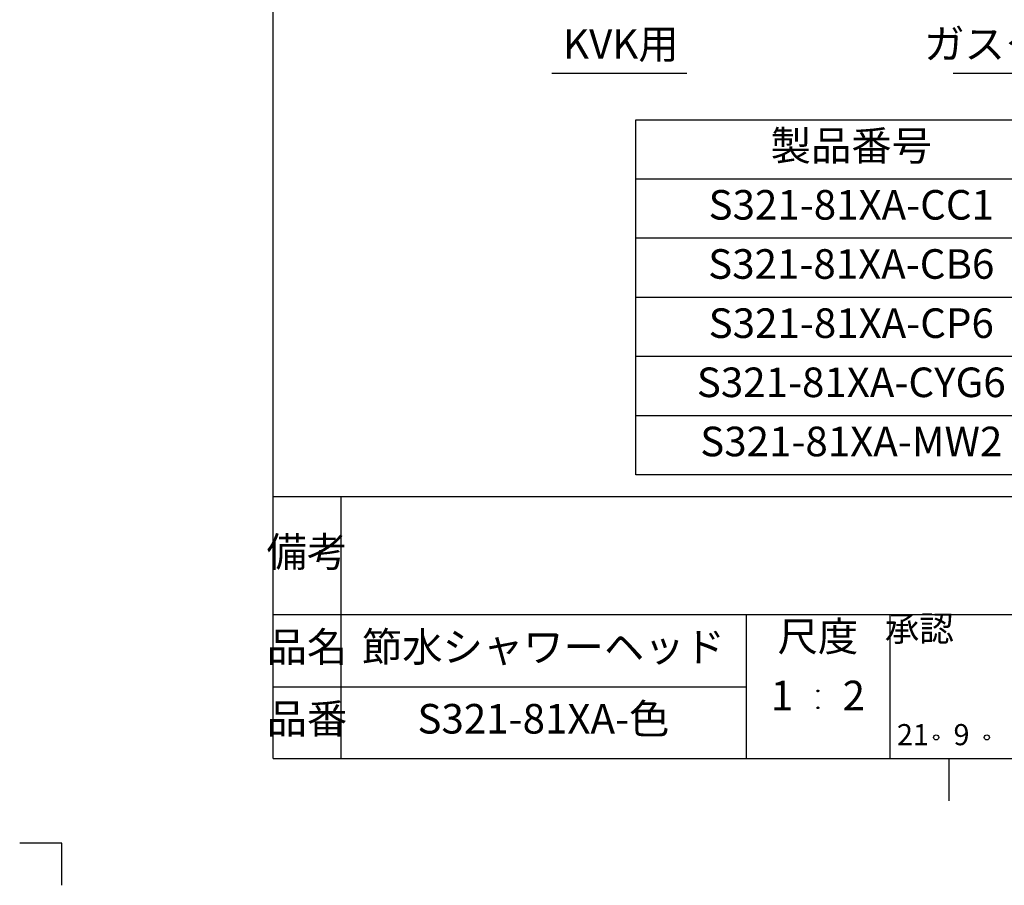
# Model space of a CAD drawing. Units: inches. Extents: x -10 to 430, y -10 to 604.
# Drawn here: x -10 to 223, y -10 to 195 of the extents above; entities that cross this region are included whole.
import ezdxf

# ---------------------------------------------------------------- set-up
doc = ezdxf.new("R2010")
doc.units = ezdxf.units.IN
doc.linetypes.add('DOT_CENTER', pattern=[14, 12, -1, 0, -1])
doc.linetypes.add('PHANTOM', pattern=[13, 10, -1, 0, -1, 0, -1])
doc.layers.add('1', color=7, linetype='Continuous')
doc.styles.add('CONVERTER_11', font='txt.shx', dxfattribs={"width": 0.9})

# ---------------------------------------------------------------- blocks, each defined once
blk = doc.blocks.new('開示A4')
at = {"layer": '1', "color": 7, "linetype": 'Continuous'}
for p, q in [((25, 10), (25, 148.5)), ((25, 41), (200, 41)), ((200, 27), (25, 27)), ((25, 10), (105, 10)), ((105, 10), (200, 10))]:
    blk.add_line(p, q, dxfattribs=at)
at = {"layer": '1', "color": 2, "linetype": 'Continuous'}
for p, q in [((33, 41), (33, 27)), ((33, 27), (33, 10)), ((81, 27), (81, 10)), ((98, 27), (98, 10)), ((25, 18.5), (81, 18.5)), ((105, 10), (105, 5))]:
    blk.add_line(p, q, dxfattribs=at)
at = {"layer": '1', "color": 4, "linetype": 'PHANTOM'}
for p, q in [((0, 0), (-5, 0)), ((0, -5), (0, 0))]:
    blk.add_line(p, q, dxfattribs=at)
at = {"layer": '1', "color": 7, "linetype": 'DOT_CENTER'}
for centre in [(89.5, 18), (89.5, 16)]:
    blk.add_circle(centre, 0.1, dxfattribs=at)
at = {"layer": '1', "color": 7, "linetype": 'Continuous'}
for centre in [(103.5, 12.5), (109.5, 12.5)]:
    blk.add_circle(centre, 0.3, dxfattribs=at)
at = {"layer": '1', "color": 2, "attachment_point": 5, "style": 'CONVERTER_11'}
for s, insert, char_height in [('備考', (29, 34), 3.5), ('承認', (101.5, 25), 3), ('尺度', (89.5, 24), 3.5), ('品名', (29, 22.75), 3.5), ('品番', (29, 14.25), 3.5)]:
    blk.add_mtext(s, dxfattribs=dict(at, insert=insert, char_height=char_height))
at = {"layer": '1', "color": 7, "char_height": 2.5, "attachment_point": 5, "style": 'CONVERTER_11'}
for s, insert in [('21', (100.75, 12.5)), ('9', (106.5, 12.5))]:
    blk.add_mtext(s, dxfattribs=dict(at, insert=insert))
blk = doc.blocks.new('開示A4枠')
at = {"layer": '1', "xscale": 2, "yscale": 2, "zscale": 2}
blk.add_blockref('開示A4', (0, 0), dxfattribs=at)

msp = doc.modelspace()

# ---------------------------------------------------------------- linework, layer by layer
at = {"layer": '1', "color": 2, "linetype": 'Continuous'}
for p, q in [((116, 182.183), (148, 182.183)), ((211, 182.183), (247, 182.183)), ((337.896, 157.117), (135.896, 157.117)), ((337.896, 143.117), (135.896, 143.117)), ((337.896, 129.117), (135.896, 129.117)), ((337.896, 115.117), (135.896, 115.117)), ((337.896, 101.117), (135.896, 101.117))]:
    msp.add_line(p, q, dxfattribs=at)
at = {"layer": '1', "color": 7, "linetype": 'Continuous'}
for p, q in [((135.896, 87.117), (135.896, 171.117)), ((135.896, 171.117), (337.896, 171.117)), ((237.896, 87.117), (135.896, 87.117))]:
    msp.add_line(p, q, dxfattribs=at)

# ---------------------------------------------------------------- block references
msp.add_blockref('開示A4枠', (0, 0))

# ---------------------------------------------------------------- texts
at = {"layer": '1', "color": 7, "char_height": 7, "attachment_point": 5, "style": 'CONVERTER_11'}
for s, insert in [('KVK用', (132.34, 188.183)), ('ガスター用', (228.026, 188.183)), ('製品番号', (186.896, 164.117)), ('S321-81XA-CC1', (186.896, 150.117)), ('S321-81XA-CB6', (186.896, 136.117)), ('S321-81XA-CP6', (186.896, 122.117)), ('S321-81XA-CYG6', (186.896, 108.117)), ('S321-81XA-MW2', (186.896, 94.117)), ('節水シャワーヘッド', (114, 45.5)), ('1', (170.5, 34)), ('2', (187.5, 34)), ('S321-81XA-色', (114, 28.5))]:
    msp.add_mtext(s, dxfattribs=dict(at, insert=insert))

doc.saveas('drawing.dxf')
